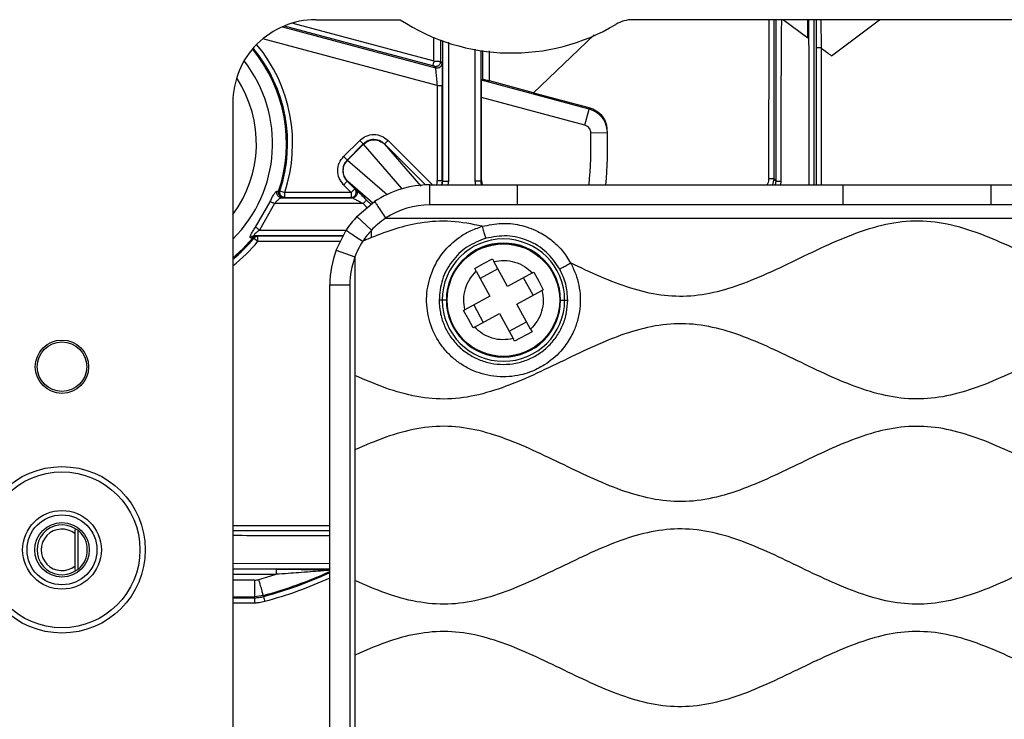
# Model space of a CAD drawing. Units: millimetres. Extents: x 69 to 1126, y 56 to 792.
# Drawn here: x 533 to 572, y 705 to 733 of the extents above; entities that cross this region are included whole.
import ezdxf

# ---------------------------------------------------------------- set-up
doc = ezdxf.new("R2010")
doc.units = ezdxf.units.MM

msp = doc.modelspace()

# ---------------------------------------------------------------- linework, layer by layer
at = {"color": 7, "linetype": 'Continuous', "lineweight": 25}
for p, q in [((543.944, 733.012), (549.587, 731.499)), ((544.855, 733.153), (548.238, 733.153)), ((637.189, 733.153), (557.547, 733.153)), ((562.984, 733.153), (562.981, 726.778)), ((563.185, 733.153), (563.185, 732.626)), ((563.271, 733.153), (563.27, 726.688)), ((563.579, 733.153), (564.548, 732.423)), ((564.548, 732.423), (564.549, 733.153)), ((564.799, 726.537), (564.798, 733.153)), ((564.884, 733.153), (564.884, 732.019)), ((565.076, 733.153), (565.082, 732.021)), ((565.5, 731.706), (567.411, 733.153)), ((543.53, 732.861), (549.655, 731.22)), ((549.536, 731.307), (543.607, 732.896)), ((553.572, 730.23), (555.995, 732.544)), ((563.185, 732.626), (563.184, 726.774)), ((549.721, 730.512), (542.738, 732.383)), ((549.587, 731.499), (549.587, 732.455)), ((549.854, 732.347), (549.854, 731.481)), ((549.939, 726.686), (549.939, 732.323)), ((550.173, 732.258), (550.174, 726.686)), ((551.232, 726.686), (551.231, 731.966)), ((551.463, 731.925), (551.463, 726.686)), ((551.548, 730.767), (551.548, 731.92)), ((551.813, 730.701), (551.814, 731.903)), ((565.082, 732.021), (565.082, 726.537)), ((549.854, 731.481), (549.907, 731.413)), ((549.655, 731.22), (549.603, 731.288)), ((551.496, 730.727), (551.548, 730.767)), ((555.792, 729.576), (551.496, 730.727)), ((553.572, 730.23), (551.813, 730.701)), ((549.721, 730.512), (549.721, 726.703)), ((549.921, 726.703), (549.921, 730.512)), ((553.572, 730.23), (555.79, 729.635)), ((541.539, 729.837), (541.539, 644.696)), ((551.484, 726.707), (551.484, 730.04)), ((555.619, 728.932), (551.484, 730.04)), ((555.619, 728.932), (555.792, 729.576)), ((555.866, 728.618), (556.533, 728.633)), ((556.518, 728.782), (556.516, 728.844)), ((545.973, 727.675), (546.617, 728.318)), ((547.748, 728.318), (549.531, 726.537)), ((546.758, 728.177), (546.115, 727.534)), ((546.122, 727.534), (546.758, 728.17)), ((546.765, 728.162), (546.129, 727.527)), ((546.758, 728.177), (546.758, 728.17)), ((548.311, 726.379), (546.765, 728.162)), ((547.607, 728.177), (547.607, 728.17)), ((549.25, 726.533), (547.607, 728.177)), ((547.61, 728.166), (549.067, 726.485)), ((546.115, 727.534), (546.122, 727.534)), ((546.129, 727.527), (547.713, 726.154)), ((546.115, 726.685), (546.422, 726.378)), ((546.122, 726.685), (546.115, 726.685)), ((547.157, 725.787), (546.126, 726.682)), ((549.921, 726.703), (549.895, 726.537)), ((549.915, 726.537), (549.939, 726.686)), ((549.921, 726.703), (549.939, 726.686)), ((550.174, 726.686), (550.147, 726.537)), ((551.262, 726.537), (551.232, 726.686)), ((551.484, 726.707), (551.463, 726.686)), ((551.484, 726.707), (551.517, 726.537)), ((563.184, 726.774), (563.137, 726.537)), ((563.184, 726.774), (563.27, 726.688)), ((563.27, 726.688), (563.24, 726.537)), ((563.473, 726.684), (563.451, 726.537)), ((543.305, 726.282), (543.37, 726.285)), ((543.37, 726.285), (543.414, 726.292)), ((543.414, 726.292), (543.425, 726.3)), ((543.415, 726.24), (543.425, 726.3)), ((543.426, 726.172), (543.415, 726.24)), ((543.425, 726.3), (543.615, 726.237)), ((543.615, 726.097), (543.615, 726.237)), ((546.28, 726.237), (543.615, 726.237)), ((546.28, 726.237), (545.973, 726.544)), ((546.422, 726.378), (546.28, 726.237)), ((546.28, 726.237), (546.28, 726.037)), ((546.422, 726.378), (546.452, 726.36)), ((546.452, 726.36), (546.482, 726.332)), ((549.422, 725.737), (549.422, 726.537)), ((549.422, 726.537), (552.931, 726.537)), ((552.931, 725.737), (552.931, 726.537)), ((552.931, 726.537), (565.965, 726.537)), ((565.965, 725.737), (565.965, 726.537)), ((565.965, 726.537), (571.891, 726.537)), ((571.891, 725.737), (571.891, 726.537)), ((571.891, 726.537), (584.925, 726.537)), ((542.448, 724.843), (543.029, 725.865)), ((543.554, 726.023), (543.489, 726.019)), ((543.604, 726.029), (543.554, 726.023)), ((543.614, 726.037), (543.604, 726.029)), ((543.614, 726.037), (546.28, 726.037)), ((546.311, 726.019), (546.28, 726.037)), ((546.505, 725.274), (547.21, 725.87)), ((546.89, 725.928), (547.068, 725.75)), ((543.207, 725.786), (542.607, 724.73)), ((546.748, 725.786), (543.207, 725.786)), ((546.914, 725.62), (546.748, 725.786)), ((552.931, 725.737), (549.422, 725.737)), ((565.965, 725.737), (552.931, 725.737)), ((571.891, 725.737), (565.965, 725.737)), ((584.925, 725.737), (571.891, 725.737)), ((546.505, 725.274), (547.088, 724.727)), ((547.653, 725.203), (647.083, 725.203)), ((542.607, 724.73), (546.077, 724.729)), ((545.672, 723.929), (546.07, 724.72)), ((547.088, 724.429), (547.088, 724.727)), ((542.332, 724.415), (542.257, 724.42)), ((542.38, 724.412), (542.332, 724.415)), ((542.384, 724.404), (542.38, 724.412)), ((542.384, 724.404), (542.539, 724.278)), ((542.406, 724.496), (542.482, 724.491)), ((542.474, 724.467), (542.539, 724.478)), ((542.536, 724.485), (542.539, 724.478)), ((545.948, 724.478), (542.539, 724.478)), ((542.539, 724.278), (542.539, 724.478)), ((542.539, 724.278), (545.847, 724.278)), ((545.672, 723.929), (546.422, 723.65)), ((551.571, 723.385), (551.924, 723.573)), ((551.924, 723.573), (551.983, 723.465)), ((552.527, 722.467), (551.983, 723.465)), ((551.222, 723.19), (551.571, 723.385)), ((551.281, 723.082), (551.222, 723.19)), ((551.281, 723.082), (551.825, 722.084)), ((552.142, 723.173), (551.44, 722.79)), ((553.526, 723.011), (552.527, 722.467)), ((553.558, 722.118), (553.175, 722.82)), ((553.526, 723.011), (553.58, 723.04)), ((553.58, 723.04), (553.778, 722.68)), ((553.778, 722.68), (553.963, 722.338)), ((545.422, 722.537), (546.222, 722.537)), ((545.422, 655.135), (545.422, 722.537)), ((546.222, 722.537), (546.222, 655.135)), ((552.91, 721.764), (553.909, 722.309)), ((553.963, 722.338), (553.909, 722.309)), ((549.917, 721.924), (549.793, 721.924)), ((550.084, 721.924), (549.917, 721.924)), ((551.825, 722.084), (550.827, 721.539)), ((554.652, 721.924), (554.818, 721.924)), ((554.818, 721.924), (554.942, 721.924)), ((550.773, 721.51), (550.827, 721.539)), ((550.963, 721.158), (550.773, 721.51)), ((551.177, 721.73), (551.56, 721.028)), ((553.455, 720.766), (552.91, 721.764)), ((551.156, 720.807), (550.963, 721.158)), ((551.21, 720.837), (552.208, 721.381)), ((552.208, 721.381), (552.753, 720.383)), ((551.21, 720.837), (551.156, 720.807)), ((552.593, 720.675), (553.296, 721.058)), ((553.455, 720.766), (553.514, 720.658)), ((552.812, 720.275), (552.753, 720.383)), ((553.514, 720.658), (552.812, 720.275)), ((546.422, 718.907), (546.422, 715.926)), ((541.539, 712.904), (545.422, 712.904)), ((535.231, 711.283), (535.231, 712.565)), ((535.342, 711.141), (535.342, 712.707)), ((541.539, 712.704), (545.422, 712.704)), ((545.422, 712.686), (541.539, 712.685)), ((545.422, 711.367), (541.539, 711.378)), ((541.539, 711.163), (545.422, 711.162)), ((543.275, 711.144), (541.539, 711.144)), ((541.539, 710.944), (543.275, 710.944)), ((542.403, 710.712), (541.539, 710.712)), ((542.759, 710.094), (542.403, 710.046)), ((541.539, 710.046), (542.403, 710.046)), ((542.41, 709.993), (541.539, 709.993)), ((542.408, 709.793), (541.539, 709.793)), ((542.41, 709.993), (542.403, 710.046)), ((546.422, 707.71), (546.422, 702.475))]:
    msp.add_line(p, q, dxfattribs=at)
at = {"color": 7, "linetype": 'Continuous', "lineweight": 25, "flags": 128}
for points in [[(555.79, 729.635), (555.791, 729.603), (555.792, 729.576)], [(542.332, 724.415), (541.94, 723.982), (541.539, 723.617)], [(546.422, 723.65), (546.422, 722.935), (546.422, 722.406), (546.422, 721.981), (546.422, 721.598), (546.422, 721.22), (546.422, 720.824), (546.422, 720.357), (546.422, 719.744), (546.422, 718.907)], [(546.422, 715.926), (546.422, 715.162), (546.422, 714.585), (546.422, 714.139), (546.422, 713.767), (546.422, 713.427), (546.422, 713.095), (546.422, 712.683), (546.422, 712.203), (546.422, 711.57), (546.422, 710.691)], [(546.422, 710.691), (546.422, 710.08), (546.422, 709.674), (546.422, 709.363), (546.422, 709.079), (546.422, 708.76), (546.422, 708.344), (546.422, 707.71)]]:
    msp.add_lwpolyline(points, dxfattribs=at)
at = {"color": 7, "linetype": 'Continuous', "lineweight": 25}
for centre, radius in [((552.368, 721.924), 2.272), ((552.368, 721.924), 2.27), ((552.368, 721.924), 2.252), ((534.701, 719.257), 1.067), ((534.701, 719.257), 0.991), ((534.701, 711.924), 3.333), ((534.701, 711.924), 3.12), ((534.701, 711.924), 1.575), ((534.701, 711.924), 1.4), ((534.701, 711.924), 1.09)]:
    msp.add_circle(centre, radius, dxfattribs=at)
for centre, radius, start, end in [((552.701, 739.957), 8.138, 236.7364, 300.7708), ((537.734, 728.191), 6.197, 341.6212, 39.7224), ((537.734, 728.191), 5.949, 341.3224, 39.3825), ((537.734, 728.191), 5.989, 341.5219, 39.4764), ((537.734, 728.191), 5.997, 341.6212, 39.5568), ((565.035, 726.315), 5.706, 89.5251, 91.5181), ((537.734, 728.191), 5.395, 314.8416, 37.7612), ((537.734, 728.191), 4.748, 323.2457, 33.238), ((537.734, 728.191), 18.137, 354.7682, 1.3488), ((537.734, 728.191), 18.804, 354.9542, 1.3488), ((563.03, 723.866), 2.912, 86.9715, 90.9677), ((563.424, 729.486), 2.802, 266.8527, 271.0058), ((546.28, 726.237), 0.2, 270.0041, 44.9601), ((549.422, 722.537), 4, 90, 123.5573), ((549.422, 722.537), 3.2, 90, 123.5582), ((549.422, 722.537), 4, 136.8166, 146.9267), ((549.422, 722.537), 3.2, 136.8166, 146.9263), ((537.734, 728.191), 5.989, 309.4399, 320.8756), ((537.734, 728.191), 5.997, 309.3791, 320.8416), ((537.734, 728.191), 6.197, 307.8775, 320.8416), ((552.368, 721.924), 2.45, 0, 180), ((549.422, 722.537), 4, 159.6359, 180), ((552.368, 721.924), 2.284, 0, 180), ((549.422, 722.537), 3.2, 159.6359, 180), ((552.368, 721.924), 2.45, 180, 0), ((552.368, 721.924), 2.284, 180, 0), ((534.701, 711.924), 0.998, 57.0892, 302.9108), ((534.701, 711.924), 0.832, 50.4147, 309.5853), ((534.701, 711.924), 1.014, 310.4971, 49.5029), ((537.734, 728.191), 18.114, 285.5189, 287.8096), ((537.734, 728.191), 18.781, 285.5189, 294.1614), ((550.334, 709.841), 7.926, 178.9022, 180.3454), ((549.897, 711.861), 7.359, 194.3159, 195.8667)]:
    msp.add_arc(centre, radius, start, end, dxfattribs=at)
for points, knots in [([(544.855, 733.153), (544.421, 733.153), (543.988, 733.064), (543.186, 732.732), (542.817, 732.488), (542.204, 731.874), (541.958, 731.506), (541.626, 730.704), (541.539, 730.271), (541.539, 729.837)], [0, 0, 0, 0, 0.25, 0.25, 0.5, 0.5, 0.75, 0.75, 1, 1, 1, 1]), ([(557.547, 733.153), (557.427, 733.153), (557.308, 733.136), (557.077, 733.073), (556.967, 733.026), (556.864, 732.965)], [0, 0, 0, 0, 0.5, 0.5, 1, 1, 1, 1]), ([(563.491, 733.153), (563.484, 732.266), (563.468, 730.11), (563.471, 727.954), (563.473, 726.684)], [0, 0, 0, 0, 0.411106, 1, 1, 1, 1]), ([(564.602, 726.537), (564.604, 727.857), (564.607, 729.847), (564.598, 732.053), (564.587, 732.937), (564.584, 733.153)], [0, 0, 0, 0, 0.598775, 0.90236, 1, 1, 1, 1]), ([(564.884, 732.019), (564.884, 731.541), (564.884, 730.562), (564.884, 729.158), (564.885, 727.808), (564.885, 726.961), (564.885, 726.537)], [0, 0, 0, 0, 0.261231, 0.536043, 0.767981, 1, 1, 1, 1]), ([(565.082, 732.021), (565.16, 731.962), (565.3, 731.857), (565.439, 731.752), (565.5, 731.706)], [0, 0, 0, 0, 0.561051, 1, 1, 1, 1]), ([(549.587, 731.499), (549.58, 731.474), (549.567, 731.425), (549.55, 731.362), (549.538, 731.317), (549.537, 731.311), (549.536, 731.307)], [0, 0, 0, 0, 0.250153, 0.5, 0.749848, 1, 1, 1, 1]), ([(549.587, 731.499), (549.61, 731.498), (549.651, 731.495), (549.716, 731.491), (549.769, 731.487), (549.809, 731.484), (549.844, 731.482), (549.85, 731.482), (549.854, 731.481)], [0, 0, 0, 0, 0.164921, 0.302703, 0.495296, 0.628723, 0.757538, 1, 1, 1, 1]), ([(549.907, 731.413), (549.908, 731.409), (549.909, 731.399), (549.913, 731.321), (549.918, 731.154), (549.921, 730.85), (549.921, 730.622), (549.921, 730.512)], [0, 0, 0, 0, 0.120406, 0.244761, 0.500498, 0.757329, 1, 1, 1, 1]), ([(549.603, 731.288), (549.601, 731.289), (549.598, 731.29), (549.58, 731.295), (549.558, 731.301), (549.543, 731.305), (549.536, 731.307)], [0, 0, 0, 0, 0.279365, 0.559134, 0.779445, 1, 1, 1, 1]), ([(549.681, 731.007), (549.678, 731.039), (549.672, 731.102), (549.662, 731.19), (549.658, 731.208), (549.655, 731.22)], [0, 0, 0, 0, 0.266956, 0.522467, 1, 1, 1, 1]), ([(549.721, 730.512), (549.717, 730.571), (549.71, 730.68), (549.696, 730.852), (549.687, 730.949), (549.681, 731.007)], [0, 0, 0, 0, 0.325877, 0.601375, 1, 1, 1, 1]), ([(551.484, 730.04), (551.484, 730.128), (551.485, 730.305), (551.487, 730.494), (551.489, 730.612), (551.491, 730.677), (551.493, 730.718), (551.495, 730.724), (551.496, 730.727)], [0, 0, 0, 0, 0.250654, 0.500883, 0.628401, 0.750505, 0.872576, 1, 1, 1, 1]), ([(551.548, 730.767), (551.552, 730.767), (551.56, 730.766), (551.624, 730.75), (551.709, 730.728), (551.779, 730.71), (551.813, 730.701)], [0, 0, 0, 0, 0.243079, 0.489089, 0.744909, 1, 1, 1, 1]), ([(555.79, 729.635), (555.891, 729.598), (556.093, 729.524), (556.327, 729.298), (556.473, 729.061), (556.496, 728.898), (556.504, 728.841)], [0, 0, 0, 0, 0.281637, 0.56516, 0.848304, 1, 1, 1, 1]), ([(556.533, 728.633), (556.515, 728.763), (556.482, 729.008), (556.28, 729.297), (556.045, 729.487), (555.872, 729.548), (555.792, 729.576)], [0, 0, 0, 0, 0.303363, 0.57125, 0.803513, 1, 1, 1, 1]), ([(555.866, 728.618), (555.863, 728.648), (555.857, 728.713), (555.81, 728.804), (555.732, 728.888), (555.659, 728.916), (555.619, 728.932)], [0, 0, 0, 0, 0.211836, 0.459533, 0.705283, 1, 1, 1, 1]), ([(546.617, 728.318), (546.7, 728.384), (546.865, 728.515), (547.182, 728.571), (547.499, 728.515), (547.665, 728.384), (547.748, 728.318)], [0, 0, 0, 0, 0.252018, 0.5, 0.747982, 1, 1, 1, 1]), ([(547.607, 728.177), (547.57, 728.209), (547.501, 728.268), (547.356, 728.336), (547.248, 728.346), (547.182, 728.352)], [0, 0, 0, 0, 0.310498, 0.580938, 1, 1, 1, 1]), ([(546.758, 728.17), (546.758, 728.169), (546.759, 728.168), (546.763, 728.164), (546.765, 728.162)], [0, 0, 0, 0, 0.559984, 1, 1, 1, 1]), ([(547.607, 728.17), (547.607, 728.17), (547.607, 728.169), (547.609, 728.167), (547.61, 728.166)], [0, 0, 0, 0, 0.559984, 1, 1, 1, 1]), ([(545.973, 726.544), (545.907, 726.627), (545.776, 726.793), (545.721, 727.109), (545.776, 727.426), (545.907, 727.592), (545.973, 727.675)], [0, 0, 0, 0, 0.252018, 0.5, 0.747982, 1, 1, 1, 1]), ([(546.115, 727.534), (546.083, 727.497), (546.023, 727.428), (545.956, 727.284), (545.945, 727.175), (545.939, 727.109)], [0, 0, 0, 0, 0.310498, 0.580938, 1, 1, 1, 1]), ([(546.129, 727.527), (546.127, 727.529), (546.123, 727.533), (546.122, 727.533), (546.122, 727.534)], [0, 0, 0, 0, 0.559984, 1, 1, 1, 1]), ([(546.126, 726.682), (546.125, 726.683), (546.123, 726.685), (546.122, 726.685), (546.122, 726.685)], [0, 0, 0, 0, 0.559984, 1, 1, 1, 1]), ([(549.687, 726.537), (549.691, 726.545), (549.718, 726.596), (549.72, 726.654), (549.721, 726.703)], [0, 0, 0, 0, 0.155974, 1, 1, 1, 1]), ([(549.939, 726.686), (549.943, 726.686), (549.951, 726.686), (550.005, 726.686), (550.083, 726.686), (550.144, 726.686), (550.174, 726.686)], [0, 0, 0, 0, 0.250157, 0.5, 0.749843, 1, 1, 1, 1]), ([(551.463, 726.686), (551.458, 726.686), (551.448, 726.686), (551.387, 726.686), (551.311, 726.686), (551.258, 726.686), (551.232, 726.686)], [0, 0, 0, 0, 0.279826, 0.559099, 0.779504, 1, 1, 1, 1]), ([(551.463, 726.686), (551.464, 726.642), (551.465, 726.591), (551.48, 726.543), (551.482, 726.537)], [0, 0, 0, 0, 0.8668, 1, 1, 1, 1]), ([(562.981, 726.778), (562.979, 726.746), (562.974, 726.678), (562.95, 726.595), (562.919, 726.551), (562.909, 726.537)], [0, 0, 0, 0, 0.372231, 0.797362, 1, 1, 1, 1]), ([(543.029, 725.865), (543.053, 725.919), (543.103, 726.026), (543.18, 726.161), (543.252, 726.259), (543.287, 726.274), (543.305, 726.282)], [0, 0, 0, 0, 0.24663, 0.495275, 0.746993, 1, 1, 1, 1]), ([(543.489, 726.019), (543.474, 726.02), (543.443, 726.023), (543.4, 726.04), (543.362, 726.066), (543.331, 726.101), (543.309, 726.143), (543.297, 726.188), (543.294, 726.236), (543.301, 726.266), (543.305, 726.282)], [0, 0, 0, 0, 0.125073, 0.250331, 0.375446, 0.5, 0.624554, 0.749669, 0.874927, 1, 1, 1, 1]), ([(543.554, 726.023), (543.539, 726.025), (543.51, 726.027), (543.468, 726.046), (543.432, 726.074), (543.402, 726.109), (543.379, 726.149), (543.365, 726.194), (543.36, 726.24), (543.367, 726.27), (543.37, 726.285)], [0, 0, 0, 0, 0.124884, 0.248876, 0.373929, 0.5, 0.626069, 0.751119, 0.87511, 1, 1, 1, 1]), ([(546.482, 726.332), (546.504, 726.311), (546.546, 726.27), (546.683, 726.134), (546.805, 726.013), (546.89, 725.928)], [0, 0, 0, 0, 0.229705, 0.460233, 1, 1, 1, 1]), ([(543.207, 725.786), (543.186, 725.795), (543.146, 725.813), (543.092, 725.837), (543.049, 725.856), (543.035, 725.862), (543.029, 725.865)], [0, 0, 0, 0, 0.249961, 0.499928, 0.749764, 1, 1, 1, 1]), ([(543.489, 726.019), (543.47, 726.014), (543.433, 726.005), (543.36, 725.95), (543.283, 725.876), (543.232, 725.816), (543.207, 725.786)], [0, 0, 0, 0, 0.237118, 0.48765, 0.744415, 1, 1, 1, 1]), ([(543.489, 726.019), (544.016, 726.019), (544.956, 726.019), (545.897, 726.019), (546.311, 726.019)], [0, 0, 0, 0, 0.56, 1, 1, 1, 1]), ([(543.614, 726.037), (543.615, 726.04), (543.615, 726.044), (543.615, 726.069), (543.615, 726.087), (543.615, 726.097)], [0, 0, 0, 0, 0.475509, 0.709452, 1, 1, 1, 1]), ([(546.748, 725.786), (546.7, 725.812), (546.605, 725.863), (546.472, 725.934), (546.375, 725.986), (546.329, 726.01), (546.314, 726.017), (546.312, 726.018), (546.311, 726.019)], [0, 0, 0, 0, 0.280575, 0.551197, 0.795854, 0.902886, 0.952341, 1, 1, 1, 1]), ([(546.89, 725.928), (546.888, 725.926), (546.883, 725.921), (546.85, 725.888), (546.803, 725.842), (546.766, 725.805), (546.748, 725.786)], [0, 0, 0, 0, 0.250146, 0.500009, 0.749865, 1, 1, 1, 1]), ([(547.653, 725.203), (547.54, 725.123), (547.338, 724.98), (547.165, 724.804), (547.088, 724.727)], [0, 0, 0, 0, 0.559776, 1, 1, 1, 1]), ([(551.52, 724.878), (551.108, 724.964), (550.289, 725.134), (549.111, 725.051), (548.045, 724.797), (547.411, 724.553), (547.088, 724.429)], [0, 0, 0, 0, 0.277003, 0.550924, 0.771711, 1, 1, 1, 1]), ([(639.677, 723.41), (639.283, 723.223), (638.506, 722.853), (637.324, 722.392), (636.128, 722.094), (634.914, 722.04), (633.709, 722.253), (632.523, 722.661), (631.306, 723.207), (630.055, 723.822), (628.764, 724.42), (627.462, 724.89), (626.133, 725.131), (624.794, 725.042), (623.48, 724.67), (622.185, 724.122), (620.896, 723.494), (619.606, 722.878), (618.316, 722.37), (617.011, 722.064), (615.694, 722.058), (614.396, 722.352), (613.112, 722.85), (611.829, 723.459), (610.54, 724.089), (609.246, 724.644), (607.934, 725.028), (606.603, 725.134), (605.29, 724.916), (604.009, 724.469), (602.74, 723.89), (601.518, 723.289), (600.336, 722.747), (599.194, 722.327), (598.037, 722.073), (596.867, 722.054), (595.708, 722.278), (594.565, 722.678), (593.428, 723.188), (592.242, 723.768), (591.005, 724.351), (589.705, 724.842), (588.38, 725.118), (587.039, 725.07), (585.578, 724.69), (584.017, 724.012), (582.347, 723.179), (580.787, 722.493), (579.326, 722.097), (577.982, 722.036), (576.652, 722.296), (575.349, 722.781), (574.056, 723.387), (572.764, 724.021), (571.468, 724.59), (570.156, 724.999), (568.816, 725.139), (567.48, 724.947), (566.172, 724.504), (564.877, 723.918), (563.586, 723.282), (562.325, 722.705), (561.09, 722.27), (559.873, 722.043), (558.645, 722.087), (557.436, 722.383), (556.241, 722.848), (555.456, 723.221), (555.058, 723.41)], [0, 0, 0, 0, 0.014626, 0.028834, 0.042483, 0.05578, 0.069246, 0.08324, 0.097737, 0.113943, 0.129969, 0.145428, 0.160244, 0.174885, 0.19001, 0.205797, 0.221974, 0.238088, 0.253713, 0.268405, 0.282759, 0.29743, 0.312747, 0.328844, 0.34503, 0.360848, 0.37601, 0.390663, 0.405183, 0.420312, 0.436012, 0.451932, 0.465973, 0.479577, 0.492666, 0.505483, 0.518509, 0.532037, 0.546027, 0.560238, 0.576312, 0.591855, 0.606738, 0.621359, 0.636401, 0.657082, 0.678289, 0.699008, 0.71412, 0.728779, 0.743665, 0.759211, 0.775303, 0.791538, 0.807451, 0.822721, 0.837434, 0.852208, 0.867594, 0.883588, 0.899832, 0.915858, 0.930032, 0.943661, 0.957094, 0.970872, 0.985221, 1, 1, 1, 1]), ([(542.257, 724.42), (542.249, 724.422), (542.233, 724.427), (542.231, 724.457), (542.243, 724.502), (542.277, 724.579), (542.347, 724.696), (542.414, 724.794), (542.448, 724.843)], [0, 0, 0, 0, 0.129879, 0.254397, 0.378199, 0.505737, 0.751935, 1, 1, 1, 1]), ([(542.607, 724.73), (542.572, 724.703), (542.506, 724.652), (542.433, 724.587), (542.394, 724.542), (542.382, 724.52), (542.381, 724.508), (542.387, 724.498), (542.398, 724.497), (542.406, 724.496)], [0, 0, 0, 0, 0.287558, 0.549102, 0.66718, 0.777841, 0.831723, 0.886139, 1, 1, 1, 1]), ([(542.607, 724.73), (542.589, 724.743), (542.553, 724.768), (542.505, 724.802), (542.467, 724.829), (542.454, 724.838), (542.448, 724.843)], [0, 0, 0, 0, 0.250236, 0.500072, 0.750039, 1, 1, 1, 1]), ([(555.058, 723.41), (555.13, 723.262), (555.269, 722.977), (555.394, 722.518), (555.453, 722.053), (555.433, 721.576), (555.344, 721.11), (555.204, 720.72), (555.04, 720.401), (554.871, 720.135), (554.559, 719.74), (554.163, 719.414), (553.72, 719.163), (553.4, 719.025), (553.023, 718.913), (552.587, 718.847), (552.106, 718.851), (551.633, 718.928), (551.175, 719.078), (550.758, 719.293), (550.368, 719.576), (550.036, 719.907), (549.658, 720.414), (549.41, 720.999), (549.296, 721.62), (549.287, 722.095), (549.35, 722.567), (549.47, 722.968), (549.617, 723.303), (549.773, 723.578), (550.062, 723.989), (550.482, 724.374), (551.023, 724.706), (551.35, 724.819), (551.52, 724.878)], [0, 0, 0, 0, 0.032608, 0.062465, 0.093921, 0.124989, 0.156705, 0.187494, 0.206615, 0.227638, 0.249982, 0.306062, 0.327678, 0.350615, 0.37493, 0.405447, 0.437459, 0.469921, 0.499986, 0.532527, 0.562506, 0.594965, 0.625016, 0.687327, 0.718452, 0.749828, 0.781012, 0.812328, 0.832389, 0.853311, 0.874853, 0.931754, 0.964535, 1, 1, 1, 1]), ([(551.52, 724.878), (551.776, 724.932), (552.271, 725.034), (553.038, 724.952), (553.709, 724.72), (554.277, 724.357), (554.73, 723.933), (554.95, 723.583), (555.058, 723.41)], [0, 0, 0, 0, 0.189652, 0.364817, 0.553428, 0.700473, 0.852245, 1, 1, 1, 1]), ([(551.52, 724.878), (551.538, 724.812), (551.567, 724.714), (551.602, 724.591), (551.624, 724.512), (551.641, 724.456), (551.654, 724.409), (551.656, 724.402), (551.657, 724.398)], [0, 0, 0, 0, 0.254795, 0.380297, 0.499993, 0.619696, 0.745207, 1, 1, 1, 1]), ([(542.406, 724.496), (542.392, 724.495), (542.363, 724.492), (542.323, 724.477), (542.286, 724.453), (542.267, 724.431), (542.257, 724.42)], [0, 0, 0, 0, 0.24992, 0.5, 0.75008, 1, 1, 1, 1]), ([(542.482, 724.491), (542.468, 724.49), (542.439, 724.488), (542.398, 724.472), (542.361, 724.448), (542.342, 724.426), (542.332, 724.415)], [0, 0, 0, 0, 0.249918, 0.500001, 0.750084, 1, 1, 1, 1]), ([(542.536, 724.485), (542.521, 724.484), (542.491, 724.482), (542.449, 724.467), (542.411, 724.444), (542.391, 724.422), (542.38, 724.412)], [0, 0, 0, 0, 0.249923, 0.5, 0.750077, 1, 1, 1, 1]), ([(542.384, 724.404), (542.395, 724.416), (542.421, 724.443), (542.455, 724.458), (542.474, 724.467)], [0, 0, 0, 0, 0.435727, 1, 1, 1, 1]), ([(545.957, 724.496), (545.628, 724.496), (544.444, 724.496), (543.261, 724.496), (542.406, 724.496)], [0, 0, 0, 0, 0.27777, 1, 1, 1, 1]), ([(542.482, 724.491), (542.499, 724.49), (542.529, 724.488), (542.533, 724.486), (542.536, 724.485)], [0, 0, 0, 0, 0.559926, 1, 1, 1, 1]), ([(546.74, 724.283), (546.671, 724.17), (546.548, 723.967), (546.46, 723.747), (546.422, 723.65)], [0, 0, 0, 0, 0.559828, 1, 1, 1, 1]), ([(547.088, 724.429), (547.023, 724.402), (546.907, 724.355), (546.791, 724.305), (546.74, 724.283)], [0, 0, 0, 0, 0.558857, 1, 1, 1, 1]), ([(551.657, 724.398), (551.398, 724.297), (550.879, 724.094), (550.28, 723.497), (549.871, 722.756), (549.819, 722.201), (549.793, 721.924)], [0, 0, 0, 0, 0.25, 0.500001, 0.75, 1, 1, 1, 1]), ([(554.621, 723.168), (554.457, 723.407), (554.128, 723.886), (553.371, 724.342), (552.514, 724.556), (551.943, 724.451), (551.657, 724.398)], [0, 0, 0, 0, 0.25, 0.5, 0.75, 1, 1, 1, 1]), ([(551.983, 723.465), (552.119, 723.488), (552.397, 723.536), (552.821, 723.464), (553.216, 723.295), (553.424, 723.105), (553.526, 723.011)], [0, 0, 0, 0, 0.245545, 0.5, 0.754455, 1, 1, 1, 1]), ([(550.827, 721.539), (550.803, 721.676), (550.756, 721.954), (550.828, 722.377), (550.997, 722.772), (551.187, 722.98), (551.281, 723.082)], [0, 0, 0, 0, 0.245546, 0.5, 0.754454, 1, 1, 1, 1]), ([(554.621, 723.168), (554.625, 723.17), (554.631, 723.174), (554.673, 723.197), (554.725, 723.226), (554.797, 723.265), (554.909, 723.327), (554.998, 723.377), (555.058, 723.41)], [0, 0, 0, 0, 0.254799, 0.380313, 0.500017, 0.619703, 0.745195, 1, 1, 1, 1]), ([(554.942, 721.924), (554.928, 722.141), (554.9, 722.576), (554.714, 722.971), (554.621, 723.168)], [0, 0, 0, 0, 0.499997, 1, 1, 1, 1]), ([(553.909, 722.309), (553.932, 722.172), (553.98, 721.894), (553.908, 721.471), (553.739, 721.076), (553.548, 720.868), (553.455, 720.766)], [0, 0, 0, 0, 0.245546, 0.5, 0.754454, 1, 1, 1, 1]), ([(549.793, 721.924), (549.803, 721.755), (549.822, 721.418), (549.975, 720.932), (550.213, 720.485), (550.536, 720.092), (550.928, 719.77), (551.376, 719.53), (551.862, 719.383), (552.368, 719.333), (552.873, 719.383), (553.359, 719.53), (553.807, 719.77), (554.2, 720.092), (554.522, 720.485), (554.76, 720.932), (554.913, 721.418), (554.932, 721.755), (554.942, 721.924)], [0, 0, 0, 0, 0.062501, 0.125001, 0.187501, 0.250002, 0.312502, 0.375002, 0.437502, 0.500002, 0.562502, 0.625002, 0.687502, 0.750002, 0.812501, 0.875001, 0.937501, 1, 1, 1, 1]), ([(648.314, 718.907), (647.9, 718.728), (647.089, 718.377), (645.831, 718.021), (644.551, 717.918), (643.277, 718.118), (642.027, 718.541), (640.788, 719.098), (639.552, 719.705), (638.296, 720.289), (637.011, 720.762), (635.679, 721.019), (634.334, 720.946), (633.015, 720.582), (631.715, 720.037), (630.422, 719.408), (629.128, 718.788), (627.826, 718.271), (626.501, 717.954), (625.154, 717.951), (623.828, 718.258), (622.552, 718.761), (621.306, 719.353), (620.085, 719.949), (618.86, 720.482), (617.622, 720.872), (616.336, 721.027), (615.021, 720.874), (613.709, 720.451), (612.412, 719.875), (611.119, 719.239), (609.823, 718.637), (608.54, 718.171), (607.26, 717.933), (605.994, 717.983), (604.749, 718.302), (603.52, 718.793), (602.298, 719.377), (601.077, 719.972), (599.852, 720.501), (598.613, 720.881), (597.352, 721.028), (596.099, 720.875), (594.876, 720.496), (593.671, 719.978), (592.471, 719.394), (591.24, 718.805), (589.972, 718.294), (588.649, 717.963), (587.302, 717.943), (585.975, 718.236), (584.672, 718.742), (583.402, 719.345), (582.156, 719.953), (580.931, 720.485), (579.693, 720.874), (578.433, 721.024), (577.171, 720.885), (575.932, 720.503), (574.707, 719.976), (573.485, 719.381), (572.263, 718.797), (571.042, 718.307), (569.812, 717.992), (568.57, 717.928), (567.338, 718.147), (566.118, 718.57), (564.901, 719.121), (563.68, 719.72), (562.457, 720.287), (561.226, 720.742), (559.981, 720.999), (558.731, 720.976), (557.506, 720.69), (556.297, 720.226), (555.088, 719.658), (553.872, 719.062), (552.645, 718.516), (551.407, 718.105), (550.146, 717.917), (548.88, 718.027), (547.634, 718.382), (546.831, 718.73), (546.422, 718.907)], [0, 0, 0, 0, 0.012556, 0.024605, 0.036269, 0.048023, 0.060251, 0.072944, 0.085845, 0.098613, 0.111535, 0.123912, 0.136113, 0.148701, 0.161846, 0.175329, 0.188774, 0.201819, 0.214304, 0.226491, 0.238958, 0.251987, 0.264652, 0.277382, 0.289854, 0.301848, 0.31341, 0.325668, 0.338408, 0.351674, 0.365187, 0.378556, 0.391454, 0.403117, 0.414615, 0.426434, 0.438753, 0.451426, 0.464152, 0.476608, 0.488581, 0.500136, 0.511697, 0.523465, 0.535698, 0.548195, 0.56065, 0.573722, 0.586233, 0.598421, 0.610863, 0.623865, 0.63729, 0.650019, 0.662488, 0.674478, 0.686039, 0.69759, 0.709561, 0.722014, 0.734739, 0.747414, 0.759736, 0.771349, 0.782646, 0.794083, 0.805979, 0.818532, 0.831277, 0.843884, 0.856076, 0.867777, 0.879064, 0.890617, 0.902653, 0.915065, 0.927832, 0.940377, 0.952458, 0.964081, 0.975633, 0.987568, 1, 1, 1, 1]), ([(552.753, 720.383), (552.616, 720.36), (552.338, 720.312), (551.915, 720.384), (551.52, 720.553), (551.312, 720.743), (551.21, 720.837)], [0, 0, 0, 0, 0.245545, 0.5, 0.754455, 1, 1, 1, 1]), ([(648.314, 715.926), (647.9, 716.106), (647.089, 716.457), (645.831, 716.812), (644.551, 716.916), (643.277, 716.716), (642.027, 716.292), (640.788, 715.735), (639.552, 715.128), (638.296, 714.544), (637.011, 714.071), (635.679, 713.815), (634.334, 713.888), (633.015, 714.251), (631.715, 714.796), (630.422, 715.425), (629.128, 716.045), (627.826, 716.562), (626.501, 716.88), (625.154, 716.882), (623.828, 716.576), (622.552, 716.072), (621.306, 715.48), (620.085, 714.884), (618.86, 714.352), (617.622, 713.962), (616.336, 713.806), (615.021, 713.959), (613.709, 714.383), (612.412, 714.959), (611.119, 715.594), (609.823, 716.196), (608.54, 716.662), (607.26, 716.901), (605.994, 716.85), (604.749, 716.531), (603.52, 716.04), (602.298, 715.457), (601.077, 714.862), (599.852, 714.333), (598.613, 713.952), (597.352, 713.806), (596.099, 713.958), (594.876, 714.337), (593.671, 714.856), (592.471, 715.44), (591.24, 716.029), (589.972, 716.54), (588.649, 716.87), (587.302, 716.89), (585.975, 716.597), (584.672, 716.091), (583.402, 715.488), (582.156, 714.88), (580.931, 714.348), (579.693, 713.96), (578.433, 713.809), (577.171, 713.949), (575.932, 714.33), (574.707, 714.858), (573.485, 715.453), (572.263, 716.036), (571.042, 716.526), (569.812, 716.842), (568.57, 716.905), (567.338, 716.687), (566.118, 716.263), (564.901, 715.713), (563.68, 715.113), (562.457, 714.546), (561.226, 714.091), (559.981, 713.835), (558.731, 713.858), (557.506, 714.143), (556.297, 714.608), (555.088, 715.175), (553.872, 715.771), (552.645, 716.317), (551.407, 716.728), (550.146, 716.916), (548.88, 716.806), (547.634, 716.452), (546.831, 716.104), (546.422, 715.926)], [0, 0, 0, 0, 0.012556, 0.024605, 0.036269, 0.048023, 0.060251, 0.072944, 0.085845, 0.098613, 0.111535, 0.123912, 0.136113, 0.148701, 0.161846, 0.175329, 0.188774, 0.201819, 0.214304, 0.226491, 0.238958, 0.251987, 0.264652, 0.277382, 0.289854, 0.301848, 0.31341, 0.325668, 0.338408, 0.351674, 0.365187, 0.378556, 0.391454, 0.403117, 0.414615, 0.426434, 0.438753, 0.451426, 0.464152, 0.476608, 0.488581, 0.500136, 0.511697, 0.523465, 0.535698, 0.548195, 0.56065, 0.573722, 0.586233, 0.598421, 0.610863, 0.623865, 0.63729, 0.650019, 0.662488, 0.674478, 0.686039, 0.69759, 0.709561, 0.722014, 0.734739, 0.747414, 0.759736, 0.771349, 0.782646, 0.794083, 0.805979, 0.818532, 0.831277, 0.843884, 0.856076, 0.867777, 0.879064, 0.890617, 0.902653, 0.915065, 0.927832, 0.940377, 0.952458, 0.964081, 0.975633, 0.987568, 1, 1, 1, 1]), ([(535.231, 712.565), (535.231, 712.612), (535.232, 712.662), (535.236, 712.738), (535.24, 712.764), (535.243, 712.762)], [0, 0, 0, 0, 0.5, 0.5, 1, 1, 1, 1]), ([(545.422, 712.484), (545.127, 712.483), (543.833, 712.482), (542.539, 712.489), (541.539, 712.494)], [0, 0, 0, 0, 0.227685, 1, 1, 1, 1]), ([(648.314, 710.691), (647.9, 710.512), (647.089, 710.161), (645.831, 709.805), (644.551, 709.702), (643.277, 709.902), (642.027, 710.325), (640.788, 710.882), (639.552, 711.489), (638.296, 712.073), (637.011, 712.546), (635.679, 712.803), (634.334, 712.73), (633.015, 712.366), (631.715, 711.821), (630.422, 711.192), (629.128, 710.572), (627.826, 710.055), (626.501, 709.738), (625.154, 709.735), (623.828, 710.042), (622.552, 710.545), (621.306, 711.137), (620.085, 711.733), (618.86, 712.266), (617.622, 712.656), (616.336, 712.811), (615.021, 712.658), (613.709, 712.235), (612.412, 711.659), (611.119, 711.023), (609.823, 710.421), (608.54, 709.955), (607.26, 709.717), (605.994, 709.767), (604.749, 710.086), (603.52, 710.577), (602.298, 711.161), (601.077, 711.756), (599.852, 712.285), (598.613, 712.665), (597.352, 712.812), (596.099, 712.659), (594.876, 712.28), (593.671, 711.762), (592.471, 711.178), (591.24, 710.589), (589.972, 710.078), (588.649, 709.747), (587.302, 709.727), (585.975, 710.02), (584.672, 710.526), (583.402, 711.129), (582.156, 711.737), (580.931, 712.269), (579.693, 712.658), (578.433, 712.808), (577.171, 712.669), (575.932, 712.287), (574.707, 711.76), (573.485, 711.165), (572.263, 710.581), (571.042, 710.091), (569.812, 709.776), (568.57, 709.712), (567.338, 709.931), (566.118, 710.354), (564.901, 710.905), (563.68, 711.504), (562.457, 712.071), (561.226, 712.526), (559.981, 712.783), (558.731, 712.76), (557.506, 712.474), (556.297, 712.01), (555.088, 711.442), (553.872, 710.846), (552.645, 710.3), (551.407, 709.889), (550.146, 709.701), (548.88, 709.811), (547.634, 710.166), (546.831, 710.514), (546.422, 710.691)], [0, 0, 0, 0, 0.012556, 0.024605, 0.036269, 0.048023, 0.060251, 0.072944, 0.085845, 0.098613, 0.111535, 0.123912, 0.136113, 0.148701, 0.161846, 0.175329, 0.188774, 0.201819, 0.214304, 0.226491, 0.238958, 0.251987, 0.264652, 0.277382, 0.289854, 0.301848, 0.31341, 0.325668, 0.338408, 0.351674, 0.365187, 0.378556, 0.391454, 0.403117, 0.414615, 0.426434, 0.438753, 0.451426, 0.464152, 0.476608, 0.488581, 0.500136, 0.511697, 0.523465, 0.535698, 0.548195, 0.56065, 0.573722, 0.586233, 0.598421, 0.610863, 0.623865, 0.63729, 0.650019, 0.662488, 0.674478, 0.686039, 0.69759, 0.709561, 0.722014, 0.734739, 0.747414, 0.759736, 0.771349, 0.782646, 0.794083, 0.805979, 0.818532, 0.831277, 0.843884, 0.856076, 0.867777, 0.879064, 0.890617, 0.902653, 0.915065, 0.927832, 0.940377, 0.952458, 0.964081, 0.975633, 0.987568, 1, 1, 1, 1]), ([(535.243, 711.086), (535.24, 711.084), (535.236, 711.109), (535.232, 711.186), (535.231, 711.235), (535.231, 711.283)], [0, 0, 0, 0, 0.5, 0.5, 1, 1, 1, 1]), ([(545.422, 711.003), (544.98, 710.813), (544.114, 710.441), (543.21, 710.173), (542.766, 710.042)], [0, 0, 0, 0, 0.509297, 1, 1, 1, 1]), ([(543.275, 711.144), (543.578, 711.144), (544.115, 711.144), (544.636, 711.142), (544.862, 711.141)], [0, 0, 0, 0, 0.565935, 1, 1, 1, 1]), ([(545.422, 711.104), (545.421, 711.104), (545.392, 711.102), (545.267, 711.093), (545.015, 711.073), (544.626, 711.043), (544.194, 711.011), (543.734, 710.976), (543.434, 710.956), (543.275, 710.944)], [0, 0, 0, 0, 0.002059, 0.057032, 0.195974, 0.376765, 0.595639, 0.784777, 1, 1, 1, 1]), ([(544.862, 711.141), (545.059, 711.14), (545.269, 711.139), (545.413, 711.136), (545.422, 711.136)], [0, 0, 0, 0, 0.94301, 1, 1, 1, 1]), ([(542.403, 710.712), (542.436, 710.714), (542.497, 710.716), (542.555, 710.73), (542.581, 710.737)], [0, 0, 0, 0, 0.55991, 1, 1, 1, 1]), ([(545.422, 710.789), (544.993, 710.605), (544.144, 710.241), (543.257, 709.979), (542.818, 709.849)], [0, 0, 0, 0, 0.504713, 1, 1, 1, 1]), ([(542.766, 710.042), (542.765, 710.052), (542.763, 710.069), (542.76, 710.087), (542.759, 710.094)], [0, 0, 0, 0, 0.572832, 1, 1, 1, 1]), ([(542.818, 709.849), (542.743, 709.831), (542.608, 709.799), (542.469, 709.795), (542.408, 709.793)], [0, 0, 0, 0, 0.559794, 1, 1, 1, 1]), ([(542.766, 710.042), (542.701, 710.026), (542.583, 709.998), (542.463, 709.995), (542.41, 709.993)], [0, 0, 0, 0, 0.559762, 1, 1, 1, 1]), ([(648.314, 707.71), (647.9, 707.89), (647.089, 708.241), (645.831, 708.596), (644.551, 708.7), (643.277, 708.5), (642.027, 708.076), (640.788, 707.519), (639.552, 706.912), (638.296, 706.328), (637.011, 705.855), (635.679, 705.599), (634.334, 705.672), (633.015, 706.035), (631.715, 706.58), (630.422, 707.209), (629.128, 707.829), (627.826, 708.346), (626.501, 708.664), (625.154, 708.666), (623.828, 708.36), (622.552, 707.856), (621.306, 707.264), (620.085, 706.668), (618.86, 706.136), (617.622, 705.746), (616.336, 705.59), (615.021, 705.743), (613.709, 706.167), (612.412, 706.743), (611.119, 707.378), (609.823, 707.98), (608.54, 708.446), (607.26, 708.685), (605.994, 708.634), (604.749, 708.315), (603.52, 707.824), (602.298, 707.241), (601.077, 706.646), (599.852, 706.117), (598.613, 705.736), (597.352, 705.59), (596.099, 705.742), (594.876, 706.121), (593.671, 706.64), (592.471, 707.224), (591.24, 707.813), (589.972, 708.324), (588.649, 708.654), (587.302, 708.674), (585.975, 708.381), (584.672, 707.875), (583.402, 707.272), (582.156, 706.664), (580.931, 706.132), (579.693, 705.744), (578.433, 705.593), (577.171, 705.733), (575.932, 706.114), (574.707, 706.642), (573.485, 707.237), (572.263, 707.82), (571.042, 708.31), (569.812, 708.626), (568.57, 708.689), (567.338, 708.471), (566.118, 708.047), (564.901, 707.497), (563.68, 706.897), (562.457, 706.33), (561.226, 705.875), (559.981, 705.619), (558.731, 705.642), (557.506, 705.927), (556.297, 706.392), (555.088, 706.959), (553.872, 707.555), (552.645, 708.101), (551.407, 708.512), (550.146, 708.7), (548.88, 708.59), (547.634, 708.236), (546.831, 707.888), (546.422, 707.71)], [0, 0, 0, 0, 0.012556, 0.024605, 0.036269, 0.048023, 0.060251, 0.072944, 0.085845, 0.098613, 0.111535, 0.123912, 0.136113, 0.148701, 0.161846, 0.175329, 0.188774, 0.201819, 0.214304, 0.226491, 0.238958, 0.251987, 0.264652, 0.277382, 0.289854, 0.301848, 0.31341, 0.325668, 0.338408, 0.351674, 0.365187, 0.378556, 0.391454, 0.403117, 0.414615, 0.426434, 0.438753, 0.451426, 0.464152, 0.476608, 0.488581, 0.500136, 0.511697, 0.523465, 0.535698, 0.548195, 0.56065, 0.573722, 0.586233, 0.598421, 0.610863, 0.623865, 0.63729, 0.650019, 0.662488, 0.674478, 0.686039, 0.69759, 0.709561, 0.722014, 0.734739, 0.747414, 0.759736, 0.771349, 0.782646, 0.794083, 0.805979, 0.818532, 0.831277, 0.843884, 0.856076, 0.867777, 0.879064, 0.890617, 0.902653, 0.915065, 0.927832, 0.940377, 0.952458, 0.964081, 0.975633, 0.987568, 1, 1, 1, 1])]:
    msp.add_open_spline(points, degree=3, knots=knots, dxfattribs=at)
for points in [[(549.603, 731.288), (549.618, 731.285), (549.648, 731.279), (549.694, 731.284), (549.738, 731.298), (549.777, 731.321), (549.81, 731.353), (549.835, 731.392), (549.851, 731.436), (549.853, 731.466), (549.854, 731.481)], [(549.907, 731.413), (549.906, 731.398), (549.904, 731.367), (549.887, 731.324), (549.863, 731.285), (549.829, 731.253), (549.79, 731.229), (549.746, 731.215), (549.7, 731.211), (549.67, 731.217), (549.655, 731.22)], [(549.721, 730.512), (549.747, 730.512), (549.799, 730.512), (549.865, 730.512), (549.911, 730.512), (549.918, 730.512), (549.921, 730.512)], [(546.617, 728.318), (546.635, 728.3), (546.672, 728.263), (546.718, 728.216), (546.751, 728.184), (546.756, 728.179), (546.758, 728.177)], [(547.182, 728.352), (547.143, 728.35), (547.064, 728.346), (546.951, 728.31), (546.846, 728.255), (546.787, 728.203), (546.758, 728.177)], [(547.182, 728.346), (547.143, 728.343), (547.064, 728.339), (546.951, 728.303), (546.846, 728.249), (546.787, 728.196), (546.758, 728.17)], [(546.765, 728.162), (546.826, 728.212), (546.95, 728.31), (547.188, 728.353), (547.425, 728.312), (547.548, 728.214), (547.61, 728.166)], [(547.607, 728.17), (547.577, 728.196), (547.518, 728.249), (547.413, 728.303), (547.3, 728.339), (547.222, 728.343), (547.182, 728.346)], [(547.607, 728.177), (547.609, 728.179), (547.613, 728.184), (547.646, 728.216), (547.693, 728.263), (547.73, 728.3), (547.748, 728.318)], [(546.122, 727.534), (546.073, 727.472), (545.974, 727.348), (545.932, 727.109), (545.974, 726.871), (546.073, 726.747), (546.122, 726.685)], [(546.126, 726.682), (546.077, 726.743), (545.98, 726.867), (545.939, 727.104), (545.982, 727.341), (546.08, 727.465), (546.129, 727.527)], [(546.115, 727.534), (546.113, 727.536), (546.108, 727.54), (546.075, 727.573), (546.029, 727.62), (545.992, 727.657), (545.973, 727.675)], [(545.939, 727.109), (545.941, 727.07), (545.946, 726.992), (545.982, 726.879), (546.036, 726.773), (546.089, 726.714), (546.115, 726.685)], [(545.973, 726.544), (545.992, 726.562), (546.029, 726.599), (546.075, 726.646), (546.108, 726.678), (546.113, 726.683), (546.115, 726.685)], [(549.921, 726.703), (549.918, 726.703), (549.911, 726.703), (549.865, 726.703), (549.799, 726.703), (549.747, 726.703), (549.721, 726.703)], [(543.604, 726.029), (543.588, 726.03), (543.557, 726.033), (543.512, 726.05), (543.473, 726.076), (543.44, 726.111), (543.417, 726.153), (543.405, 726.199), (543.403, 726.247), (543.41, 726.277), (543.414, 726.292)], [(546.452, 726.36), (546.465, 726.345), (546.49, 726.315), (546.51, 726.258), (546.513, 726.199), (546.498, 726.141), (546.468, 726.09), (546.424, 726.05), (546.37, 726.024), (546.331, 726.021), (546.311, 726.019)], [(543.614, 726.037), (543.593, 726.039), (543.552, 726.043), (543.497, 726.072), (543.451, 726.116), (543.434, 726.153), (543.426, 726.172)], [(547.21, 725.87), (547.217, 725.86), (547.23, 725.84), (547.333, 725.686), (547.479, 725.466), (547.595, 725.291), (547.653, 725.203)], [(546.07, 724.72), (546.08, 724.713), (546.1, 724.7), (546.255, 724.599), (546.477, 724.455), (546.652, 724.34), (546.74, 724.283)], [(535.243, 712.762), (535.281, 712.743), (535.313, 712.724), (535.342, 712.707)], [(535.342, 712.707), (535.348, 712.703), (535.354, 712.699), (535.36, 712.695)], [(535.342, 711.141), (535.313, 711.124), (535.281, 711.105), (535.243, 711.086)], [(535.36, 711.153), (535.354, 711.149), (535.348, 711.145), (535.342, 711.141)], [(543.275, 711.144), (543.275, 711.141), (543.275, 711.134), (543.275, 711.088), (543.275, 711.022), (543.275, 710.97), (543.275, 710.944)], [(542.403, 710.712), (542.403, 710.626), (542.403, 710.453), (542.403, 710.234), (542.403, 710.08), (542.403, 710.057), (542.403, 710.046)], [(542.759, 710.094), (542.756, 710.105), (542.75, 710.127), (542.709, 710.276), (542.65, 710.487), (542.604, 710.653), (542.581, 710.737)]]:
    msp.add_open_spline(points, degree=3, dxfattribs=at)

doc.saveas('drawing.dxf')
